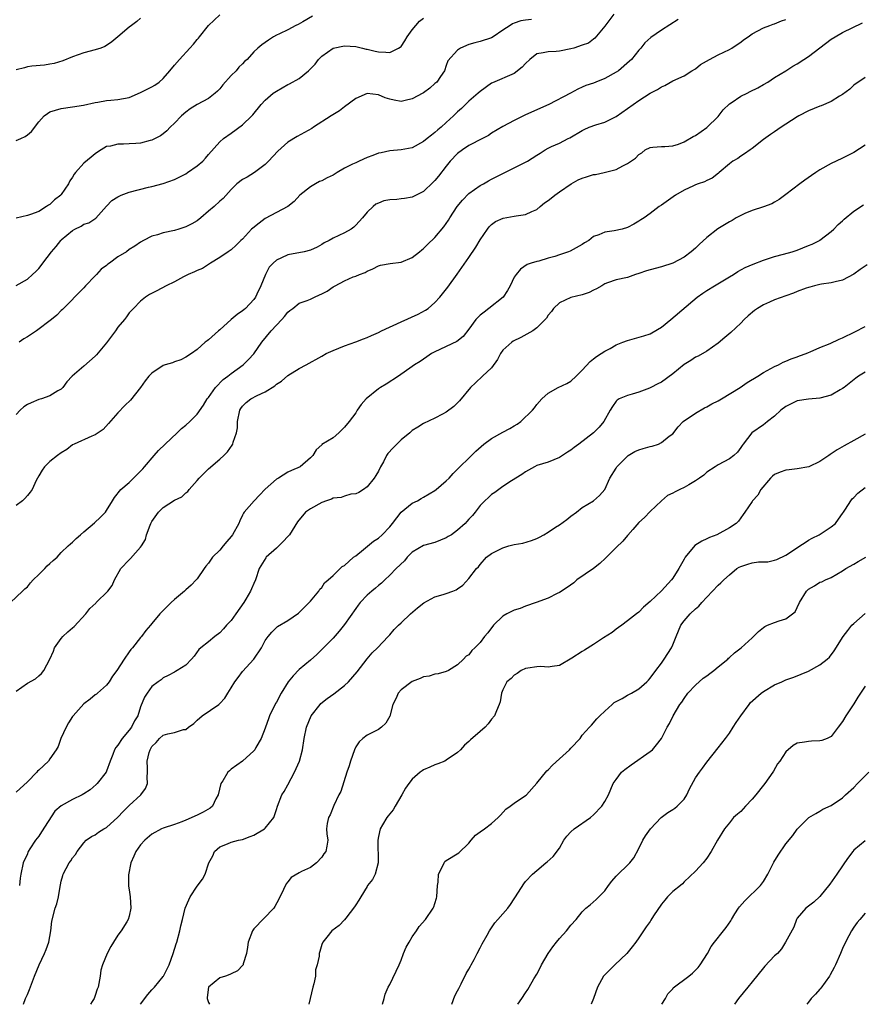
# Model space of a CAD drawing. Units: inches. Extents: x 2529000 to 2532000, y 1548000 to 1551000.
# Drawn here: x 2529852 to 2530000, y 1548000 to 1548174 of the extents above; entities that cross this region are included whole.
import ezdxf

# ---------------------------------------------------------------- set-up
doc = ezdxf.new("R2010")
doc.units = ezdxf.units.IN
doc.header["$MEASUREMENT"] = 0
doc.layers.add('LD25291548_2ft', color=135, linetype='Continuous')

msp = doc.modelspace()

# ---------------------------------------------------------------- linework, layer by layer
at = {"layer": 'LD25291548_2ft'}
for points, elevation in [([(2529850, 1548071), (2529852.17, 1548073), (2529852.57, 1548073.43), (2529853, 1548073.8), (2529853.54, 1548074.46), (2529854.03, 1548075), (2529855, 1548075.96), (2529856.09, 1548077), (2529856.52, 1548077.48), (2529857, 1548077.88), (2529857.57, 1548078.43), (2529858.27, 1548079), (2529859, 1548079.87), (2529860.18, 1548081), (2529860.61, 1548081.39), (2529861, 1548081.68), (2529861.65, 1548082.35), (2529862.41, 1548083), (2529863, 1548083.48), (2529864.89, 1548085.11), (2529865.93, 1548086.07), (2529866.82, 1548087), (2529867, 1548087.27), (2529868.03, 1548089), (2529868.42, 1548089.58), (2529869.52, 1548091), (2529871, 1548092.23), (2529873, 1548094.2), (2529873.37, 1548094.63), (2529873.72, 1548095), (2529875.39, 1548097), (2529876.15, 1548097.85), (2529877.35, 1548099), (2529879.49, 1548101), (2529880.25, 1548101.75), (2529881, 1548102.35), (2529881.69, 1548103), (2529883, 1548104.31), (2529884.09, 1548105.91), (2529884.79, 1548107), (2529885, 1548107.27), (2529886.24, 1548109), (2529887.59, 1548110.41), (2529888.41, 1548111), (2529889, 1548111.49), (2529891.13, 1548113), (2529892.05, 1548113.95), (2529893.02, 1548114.98), (2529894.44, 1548117), (2529896.06, 1548119), (2529897, 1548120.04), (2529897.93, 1548121), (2529898.42, 1548121.58), (2529899, 1548122.31), (2529899.38, 1548122.62), (2529899.9, 1548123), (2529901, 1548123.93), (2529902.4, 1548124.4), (2529903, 1548124.65), (2529903.71, 1548125), (2529904.6, 1548125.4), (2529905, 1548125.55), (2529905.94, 1548126.06), (2529907, 1548126.8), (2529907.14, 1548126.86), (2529907.35, 1548127), (2529909, 1548127.85), (2529910.57, 1548128.57), (2529911, 1548128.68), (2529911.68, 1548129), (2529912.66, 1548129.34), (2529913, 1548129.56), (2529914.03, 1548129.97), (2529915, 1548130.5), (2529915.39, 1548130.61), (2529917.07, 1548130.93), (2529919, 1548131.14), (2529921, 1548131.98), (2529922.29, 1548133), (2529922.66, 1548133.34), (2529923, 1548133.57), (2529923.7, 1548134.3), (2529925, 1548135.51), (2529926.59, 1548137.41), (2529927.4, 1548138.6), (2529927.62, 1548139), (2529928.93, 1548141), (2529929.86, 1548142.14), (2529931, 1548143.28), (2529933, 1548144.7), (2529933.57, 1548145), (2529934.48, 1548145.52), (2529935, 1548145.8), (2529937, 1548146.82), (2529940.66, 1548148.66), (2529941, 1548148.82), (2529941.32, 1548149), (2529943, 1548150.07), (2529943.59, 1548150.41), (2529944.46, 1548151), (2529945, 1548151.32), (2529945.61, 1548151.61), (2529947, 1548152.22), (2529948.51, 1548153), (2529948.85, 1548153.15), (2529951, 1548154.42), (2529951.38, 1548154.62), (2529952.26, 1548155), (2529953.41, 1548155.41), (2529955, 1548155.89), (2529957, 1548156.91), (2529961, 1548159.75), (2529963, 1548161.02), (2529964.33, 1548161.67), (2529965, 1548162.15), (2529965.62, 1548162.38), (2529967, 1548163.19), (2529969, 1548164.12), (2529970.38, 1548165), (2529971, 1548165.35), (2529971.9, 1548166.1), (2529973.47, 1548167), (2529975, 1548167.83), (2529977, 1548168.76), (2529977.43, 1548169), (2529978.38, 1548169.62), (2529979, 1548170.06), (2529979.52, 1548170.48), (2529980.31, 1548171), (2529981, 1548171.53), (2529982.05, 1548172.05), (2529983, 1548172.59), (2529984.17, 1548173), (2529984.76, 1548173.24), (2529985, 1548173.29), (2529986.2, 1548173.8), (2529987, 1548174.06)], 7910), ([(2529956.58, 1548175), (2529955, 1548172.88), (2529953.26, 1548170.74), (2529953, 1548170.58), (2529952.11, 1548169.89), (2529951, 1548169.49), (2529949.51, 1548169), (2529949, 1548168.85), (2529947, 1548168.46), (2529946.4, 1548168.4), (2529945, 1548168.36), (2529944.13, 1548168.13), (2529943, 1548167.95), (2529941.73, 1548167), (2529941, 1548166.27), (2529940.4, 1548165.6), (2529939, 1548164.53), (2529935.14, 1548162.86), (2529935, 1548162.79), (2529933, 1548161.35), (2529932.63, 1548161), (2529931, 1548159.59), (2529929.68, 1548158.32), (2529929, 1548157.72), (2529928.26, 1548157), (2529927, 1548155.83), (2529926.07, 1548155), (2529925.48, 1548154.52), (2529925, 1548154.06), (2529924.37, 1548153.63), (2529923.6, 1548153), (2529923, 1548152.48), (2529921, 1548151.37), (2529919, 1548151.01), (2529917, 1548150.86), (2529915.5, 1548150.5), (2529915, 1548150.41), (2529914, 1548150), (2529913, 1548149.63), (2529911.62, 1548149), (2529911, 1548148.74), (2529910.46, 1548148.46), (2529909, 1548147.75), (2529907.71, 1548147), (2529907, 1548146.56), (2529905.95, 1548146.05), (2529905, 1548145.54), (2529904.61, 1548145.39), (2529903.87, 1548145), (2529903, 1548144.49), (2529901.14, 1548143), (2529900.11, 1548141.89), (2529898.99, 1548141.01), (2529895, 1548138.9), (2529893.93, 1548138.07), (2529892.81, 1548137.19), (2529892.61, 1548137), (2529891, 1548135.25), (2529890.72, 1548135), (2529889.86, 1548134.14), (2529889, 1548133.35), (2529888.8, 1548133.2), (2529888.48, 1548133), (2529887, 1548131.99), (2529885.36, 1548131), (2529885.16, 1548130.84), (2529885, 1548130.77), (2529883.96, 1548130.04), (2529883, 1548129.66), (2529882.55, 1548129.45), (2529881.41, 1548129), (2529880.56, 1548128.56), (2529879, 1548127.71), (2529877.51, 1548127), (2529875.89, 1548126.11), (2529874.56, 1548125.44), (2529873.89, 1548125), (2529873, 1548124.25), (2529871.77, 1548123), (2529871, 1548122.18), (2529870.49, 1548121.51), (2529870.15, 1548121), (2529869, 1548119.65), (2529868.56, 1548119), (2529867, 1548116.9), (2529865.24, 1548114.76), (2529865, 1548114.52), (2529863, 1548112.76), (2529860.91, 1548111), (2529859.98, 1548110.02), (2529859.26, 1548109), (2529859, 1548108.72), (2529858.41, 1548108.41), (2529857, 1548107.51), (2529855.47, 1548107), (2529855, 1548106.88), (2529853.69, 1548106.31), (2529853, 1548105.98), (2529852.4, 1548105.59), (2529851.76, 1548105), (2529851, 1548104.23)], 7906), ([(2529851, 1548152.68), (2529851.82, 1548153), (2529852.64, 1548153.36), (2529853, 1548153.68), (2529853.74, 1548154.26), (2529855, 1548155.96), (2529855.96, 1548157), (2529856.56, 1548157.44), (2529857, 1548157.7), (2529859, 1548158.34), (2529861, 1548158.62), (2529862.92, 1548158.92), (2529865, 1548159.38), (2529865.44, 1548159.44), (2529867, 1548159.73), (2529867.77, 1548159.77), (2529869, 1548159.88), (2529871, 1548160.25), (2529873, 1548161.12), (2529875, 1548162.16), (2529875.54, 1548162.46), (2529876.3, 1548163), (2529877, 1548163.64), (2529878.18, 1548165), (2529879, 1548166), (2529879.86, 1548167), (2529881.69, 1548169), (2529882.33, 1548169.67), (2529883, 1548170.51), (2529883.24, 1548170.76), (2529883.41, 1548171), (2529884.99, 1548173), (2529887, 1548174.89)], 7898), ([(2529873, 1548174.3), (2529872.32, 1548173.68), (2529871.41, 1548173), (2529871, 1548172.67), (2529869, 1548170.97), (2529867.9, 1548170.1), (2529867, 1548169.47), (2529866.71, 1548169.29), (2529865.99, 1548169), (2529865, 1548168.69), (2529863, 1548168.13), (2529861, 1548167.43), (2529859.25, 1548166.75), (2529857.72, 1548166.28), (2529857, 1548166.14), (2529856.02, 1548165.98), (2529853.77, 1548165.77), (2529853, 1548165.67), (2529852.5, 1548165.5), (2529851, 1548165.15)], 7896), ([(2529851, 1548127.06), (2529853, 1548128.15), (2529853.92, 1548129), (2529854.49, 1548129.51), (2529855, 1548130.05), (2529855.44, 1548130.56), (2529855.73, 1548131), (2529857.25, 1548133), (2529858.08, 1548133.92), (2529858.92, 1548135), (2529859, 1548135.08), (2529861, 1548136.77), (2529861.4, 1548137), (2529862.49, 1548137.51), (2529863, 1548137.86), (2529863.88, 1548138.12), (2529865.07, 1548138.93), (2529866.97, 1548141.03), (2529867.94, 1548142.06), (2529869, 1548142.71), (2529869.59, 1548143), (2529871, 1548143.52), (2529874.42, 1548144.42), (2529875, 1548144.55), (2529877, 1548145.09), (2529879, 1548145.75), (2529881, 1548146.8), (2529881.31, 1548147), (2529883, 1548148.18), (2529883.99, 1548149), (2529884.46, 1548149.54), (2529885, 1548150.2), (2529887, 1548152.44), (2529887.62, 1548153), (2529889, 1548153.94), (2529891, 1548155.41), (2529892.65, 1548157), (2529892.82, 1548157.18), (2529894.3, 1548159), (2529895, 1548159.78), (2529896.44, 1548161), (2529897, 1548161.41), (2529899, 1548162.54), (2529899.31, 1548162.69), (2529901, 1548163.64), (2529902.66, 1548165), (2529903, 1548165.32), (2529903.83, 1548166.17), (2529904.41, 1548167), (2529905, 1548167.58), (2529906.99, 1548169), (2529909, 1548169.39), (2529911, 1548169.25), (2529912.17, 1548169), (2529912.83, 1548168.83), (2529913, 1548168.81), (2529914.45, 1548168.45), (2529915, 1548168.34), (2529916.3, 1548168.3), (2529917, 1548168.19), (2529918.55, 1548169), (2529918.84, 1548169.16), (2529919, 1548169.3), (2529919.7, 1548170.3), (2529920.08, 1548171), (2529921, 1548172.21), (2529922.27, 1548173.73), (2529923, 1548174.27)], 7902), ([(2529967.93, 1548174.07), (2529965, 1548172.18), (2529963.12, 1548170.88), (2529962.09, 1548169.91), (2529961.34, 1548169), (2529961, 1548168.62), (2529959.69, 1548167), (2529959.34, 1548166.66), (2529957.4, 1548165), (2529957, 1548164.72), (2529955, 1548163.61), (2529953.4, 1548163), (2529953, 1548162.82), (2529951.62, 1548162.38), (2529951, 1548162.06), (2529950.24, 1548161.76), (2529948.93, 1548161), (2529945.12, 1548159), (2529943.62, 1548158.38), (2529940.87, 1548157.13), (2529939, 1548156.21), (2529937, 1548155.11), (2529935, 1548153.93), (2529934.43, 1548153.57), (2529933.38, 1548153), (2529931, 1548151.75), (2529929.85, 1548151), (2529929, 1548150.36), (2529927.71, 1548149), (2529927, 1548148.15), (2529925.63, 1548146.37), (2529925, 1548145.62), (2529924.7, 1548145.3), (2529923, 1548143.67), (2529921, 1548142.63), (2529919.59, 1548142.41), (2529919, 1548142.33), (2529918.25, 1548142.25), (2529917, 1548142.19), (2529915.99, 1548142.01), (2529915, 1548141.6), (2529914.58, 1548141.42), (2529914.07, 1548141), (2529913, 1548140), (2529912.19, 1548139), (2529911, 1548137.67), (2529910.66, 1548137.34), (2529910.21, 1548137), (2529909, 1548136.33), (2529907, 1548135.39), (2529906.31, 1548135), (2529905.44, 1548134.56), (2529905, 1548134.29), (2529904.18, 1548133.82), (2529903, 1548133.31), (2529901.87, 1548133), (2529899, 1548132.44), (2529897.91, 1548131.91), (2529897, 1548131.54), (2529896.42, 1548131), (2529895.74, 1548130.26), (2529895.06, 1548129), (2529894.22, 1548127), (2529893.51, 1548125.51), (2529893.29, 1548125), (2529893, 1548124.58), (2529891.54, 1548123), (2529891.26, 1548122.74), (2529891, 1548122.53), (2529890.08, 1548121.92), (2529889.02, 1548121), (2529887, 1548119.22), (2529886.74, 1548119), (2529885, 1548117.44), (2529884.74, 1548117.26), (2529884.43, 1548117), (2529883, 1548115.75), (2529881.97, 1548115), (2529881, 1548114.35), (2529880.1, 1548113.9), (2529879, 1548113.55), (2529878.61, 1548113.39), (2529877.36, 1548113), (2529877, 1548112.87), (2529875, 1548111.56), (2529874.45, 1548111), (2529873.82, 1548110.18), (2529872.97, 1548109.03), (2529871.2, 1548106.8), (2529870.2, 1548105.8), (2529869, 1548104.55), (2529867.36, 1548102.64), (2529866.39, 1548101.61), (2529865, 1548100.64), (2529864.4, 1548100.4), (2529861.28, 1548099), (2529861, 1548098.85), (2529859.95, 1548098.05), (2529859, 1548097.46), (2529858.31, 1548097), (2529857, 1548095.91), (2529856.03, 1548095), (2529855.62, 1548094.38), (2529855, 1548093.4), (2529854.58, 1548092.58), (2529853.86, 1548091), (2529853.51, 1548090.49), (2529853, 1548089.93), (2529852.58, 1548089.42), (2529852.12, 1548089), (2529851, 1548088.15)], 7908), ([(2529903.35, 1548174.65), (2529901.64, 1548173.64), (2529900.82, 1548173.18), (2529900.44, 1548173), (2529899, 1548172.22), (2529897.53, 1548171.53), (2529897, 1548171.27), (2529896.5, 1548171), (2529895.59, 1548170.41), (2529895, 1548170.01), (2529894.42, 1548169.58), (2529893.74, 1548169), (2529893, 1548168.31), (2529891.8, 1548167), (2529891.37, 1548166.63), (2529891, 1548166.22), (2529890.38, 1548165.62), (2529889.86, 1548165), (2529889, 1548164.15), (2529887.52, 1548162.48), (2529887, 1548161.8), (2529886.61, 1548161.39), (2529886.2, 1548161), (2529885, 1548160.09), (2529883, 1548159), (2529881.77, 1548158.23), (2529881, 1548157.66), (2529880.21, 1548157), (2529879, 1548155.7), (2529878.25, 1548155), (2529877.63, 1548154.37), (2529877, 1548153.86), (2529876.5, 1548153.5), (2529875.57, 1548153), (2529875, 1548152.74), (2529874.67, 1548152.67), (2529873, 1548152.2), (2529872.16, 1548152.16), (2529871, 1548152.06), (2529870, 1548152), (2529869, 1548152.02), (2529867.69, 1548151.69), (2529867, 1548151.58), (2529866.03, 1548151), (2529865.42, 1548150.58), (2529865, 1548150.32), (2529864.26, 1548149.74), (2529863, 1548148.64), (2529861.51, 1548147), (2529861.28, 1548146.72), (2529861, 1548146.19), (2529860.49, 1548145.51), (2529860.25, 1548145), (2529859, 1548143.1), (2529858.91, 1548143), (2529857.81, 1548142.19), (2529857, 1548141.38), (2529856.74, 1548141.26), (2529856.4, 1548141), (2529855, 1548140.12), (2529853.58, 1548139.58), (2529853, 1548139.4), (2529851.04, 1548138.96)], 7900), ([(2529942.03, 1548174.03), (2529941, 1548173.94), (2529940.17, 1548173.83), (2529939, 1548173.37), (2529938.72, 1548173.28), (2529938.28, 1548173), (2529937, 1548172.15), (2529935.3, 1548171), (2529935, 1548170.83), (2529933, 1548170.16), (2529932.05, 1548169.95), (2529931, 1548169.61), (2529929.51, 1548169), (2529929, 1548168.63), (2529927.27, 1548166.73), (2529927, 1548165.91), (2529926.66, 1548165), (2529926, 1548164), (2529925.3, 1548163), (2529925, 1548162.72), (2529924.07, 1548161.93), (2529923, 1548161.07), (2529922.88, 1548161), (2529921, 1548160.02), (2529919.72, 1548159.72), (2529919, 1548159.58), (2529917.77, 1548159.77), (2529917, 1548159.96), (2529916.22, 1548160.22), (2529915, 1548160.74), (2529913, 1548160.96), (2529911, 1548160.1), (2529909, 1548158.59), (2529908.11, 1548157.89), (2529906.66, 1548157), (2529903.54, 1548155), (2529903.22, 1548154.78), (2529901.95, 1548154.05), (2529900.64, 1548153.36), (2529899, 1548152.36), (2529897.23, 1548150.77), (2529895.59, 1548149), (2529895, 1548148.41), (2529893.1, 1548147), (2529891.81, 1548146.19), (2529891, 1548145.75), (2529890.01, 1548145), (2529889, 1548143.99), (2529887.56, 1548142.44), (2529887, 1548141.96), (2529885.99, 1548141), (2529885, 1548140.17), (2529883.65, 1548139), (2529883, 1548138.49), (2529882.05, 1548137.95), (2529881, 1548137.38), (2529879.78, 1548137), (2529879, 1548136.78), (2529877, 1548136.35), (2529876.01, 1548136.01), (2529875, 1548135.73), (2529873.52, 1548135), (2529873, 1548134.71), (2529871.99, 1548134.01), (2529871, 1548133.39), (2529870.49, 1548133), (2529869, 1548132.08), (2529867.5, 1548131), (2529867.21, 1548130.79), (2529867, 1548130.59), (2529866.06, 1548129.94), (2529865.21, 1548129), (2529865, 1548128.75), (2529863.29, 1548127), (2529863, 1548126.65), (2529859.21, 1548122.79), (2529859, 1548122.61), (2529858.22, 1548121.78), (2529857.25, 1548121), (2529854.59, 1548119), (2529853, 1548117.97), (2529852.39, 1548117.61), (2529851.58, 1548117)], 7904), ([(2529851, 1548055.32), (2529853, 1548056.75), (2529854.45, 1548057.55), (2529855, 1548058.07), (2529855.52, 1548058.48), (2529855.91, 1548059), (2529856.98, 1548061.02), (2529857.59, 1548062.41), (2529857.82, 1548063), (2529859, 1548064.65), (2529859.29, 1548065), (2529860.17, 1548065.83), (2529861, 1548066.54), (2529861.24, 1548066.76), (2529863.31, 1548069), (2529864.04, 1548069.96), (2529865.08, 1548070.92), (2529865.18, 1548071), (2529867.22, 1548073), (2529867.99, 1548074.01), (2529868.39, 1548075), (2529869.52, 1548077), (2529871, 1548078.58), (2529871.23, 1548078.77), (2529873, 1548080.77), (2529873.16, 1548081), (2529873.84, 1548082.16), (2529874.06, 1548083), (2529874.7, 1548084.7), (2529874.83, 1548085), (2529875, 1548085.31), (2529876.19, 1548087), (2529877, 1548087.81), (2529879, 1548089.07), (2529880.31, 1548089.69), (2529881, 1548090.41), (2529881.36, 1548090.64), (2529881.6, 1548091), (2529883, 1548092.56), (2529883.36, 1548093), (2529884.2, 1548093.8), (2529885, 1548094.66), (2529887, 1548096.36), (2529887.68, 1548097), (2529888.34, 1548097.66), (2529889.17, 1548098.83), (2529889.27, 1548099), (2529889.34, 1548099.34), (2529889.94, 1548101), (2529890.09, 1548101.91), (2529890.1, 1548103), (2529890.51, 1548105), (2529890.7, 1548105.3), (2529891, 1548105.69), (2529891.64, 1548106.36), (2529892.5, 1548107), (2529893.59, 1548107.59), (2529895, 1548108.25), (2529896.71, 1548109.29), (2529897, 1548109.57), (2529897.87, 1548110.13), (2529899, 1548111.15), (2529901, 1548112.38), (2529902.25, 1548113), (2529905, 1548114.56), (2529905.81, 1548115), (2529907, 1548115.57), (2529909, 1548116.36), (2529911, 1548117.1), (2529912.38, 1548117.63), (2529913, 1548117.84), (2529913.79, 1548118.21), (2529915, 1548118.72), (2529915.55, 1548119), (2529919, 1548120.61), (2529922.04, 1548121.96), (2529923.33, 1548122.67), (2529923.79, 1548123), (2529925, 1548124.04), (2529925.86, 1548125), (2529927.27, 1548126.73), (2529928.94, 1548129.06), (2529931, 1548131.96), (2529932.21, 1548133.79), (2529933, 1548135.11), (2529934.26, 1548137), (2529934.58, 1548137.42), (2529935, 1548137.82), (2529935.67, 1548138.33), (2529937.05, 1548138.95), (2529939, 1548139.29), (2529939.37, 1548139.37), (2529941, 1548139.59), (2529942.12, 1548140.12), (2529943, 1548140.48), (2529943.6, 1548141), (2529944.37, 1548141.63), (2529945, 1548142.03), (2529945.51, 1548142.49), (2529946.15, 1548143), (2529947, 1548143.61), (2529949.06, 1548145), (2529950.31, 1548145.69), (2529951, 1548146), (2529951.77, 1548146.23), (2529953, 1548146.65), (2529953.33, 1548146.67), (2529954.87, 1548147), (2529957, 1548147.54), (2529958.21, 1548148.21), (2529959, 1548148.57), (2529960.44, 1548149.56), (2529961, 1548150.18), (2529961.51, 1548150.49), (2529962.15, 1548151), (2529963, 1548151.43), (2529963.49, 1548151.49), (2529965, 1548151.62), (2529965.63, 1548151.63), (2529967, 1548151.7), (2529968.04, 1548152.04), (2529969, 1548152.4), (2529970.63, 1548153.37), (2529971, 1548153.56), (2529973, 1548154.96), (2529975, 1548156.92), (2529975.89, 1548158.11), (2529977, 1548159.14), (2529977.34, 1548159.34), (2529979, 1548160.48), (2529980.12, 1548161), (2529980.69, 1548161.31), (2529982.03, 1548161.97), (2529983, 1548162.56), (2529983.78, 1548163), (2529985, 1548163.81), (2529986.95, 1548165), (2529988.23, 1548165.77), (2529989, 1548166.21), (2529990.17, 1548167), (2529991, 1548167.53), (2529993, 1548169.06), (2529995, 1548170.55), (2529995.71, 1548171), (2529997, 1548171.74), (2530000.54, 1548173.46)], 7912), ([(2530001, 1548163.79), (2529999, 1548162.42), (2529998.26, 1548161.74), (2529997, 1548160.78), (2529996.48, 1548160.48), (2529995, 1548159.53), (2529993.21, 1548158.79), (2529993, 1548158.72), (2529991, 1548157.9), (2529989.27, 1548157), (2529989, 1548156.84), (2529987, 1548155.53), (2529986.12, 1548155), (2529985, 1548154.21), (2529984.25, 1548153.75), (2529983, 1548152.81), (2529981, 1548151.27), (2529980.67, 1548151), (2529979.69, 1548150.31), (2529979, 1548149.91), (2529978.49, 1548149.51), (2529977.64, 1548149), (2529977, 1548148.53), (2529975.19, 1548147), (2529975.09, 1548146.91), (2529973.98, 1548146.02), (2529973, 1548145.58), (2529972.62, 1548145.38), (2529971.48, 1548145), (2529971, 1548144.81), (2529970.66, 1548144.66), (2529969, 1548143.88), (2529967.46, 1548143), (2529965, 1548141.25), (2529964.6, 1548141), (2529963, 1548139.76), (2529961.93, 1548139), (2529961.38, 1548138.62), (2529961, 1548138.4), (2529960.15, 1548137.85), (2529959, 1548137.3), (2529958.04, 1548137), (2529956.67, 1548136.67), (2529955, 1548136.46), (2529953.97, 1548135.97), (2529953, 1548135.72), (2529952.2, 1548135), (2529951.42, 1548134.58), (2529951, 1548134.3), (2529948.88, 1548133.12), (2529948.57, 1548133), (2529947, 1548132.48), (2529946.19, 1548132.19), (2529945, 1548131.87), (2529943.35, 1548131.35), (2529943, 1548131.28), (2529942.02, 1548131), (2529941.27, 1548130.73), (2529940.1, 1548129.9), (2529939.33, 1548129), (2529939, 1548128.5), (2529938.3, 1548127), (2529937.82, 1548126.18), (2529937.02, 1548125), (2529934.54, 1548123), (2529933.66, 1548122.34), (2529933, 1548121.79), (2529932.59, 1548121.41), (2529932.23, 1548121), (2529931, 1548119.29), (2529929.98, 1548118.02), (2529928.85, 1548117.15), (2529925, 1548115.34), (2529924.4, 1548115), (2529923.59, 1548114.41), (2529923, 1548114.02), (2529922.41, 1548113.59), (2529921.41, 1548113), (2529921, 1548112.72), (2529918.55, 1548111), (2529916.39, 1548109.61), (2529915.35, 1548109), (2529915, 1548108.77), (2529912.82, 1548107), (2529911.99, 1548106.01), (2529911.27, 1548105), (2529911, 1548104.54), (2529909.83, 1548103), (2529909, 1548101.97), (2529907.99, 1548101), (2529907, 1548100.11), (2529905.04, 1548098.96), (2529905, 1548098.9), (2529904.03, 1548097.97), (2529903.42, 1548097), (2529903, 1548096.56), (2529901.16, 1548095), (2529899.68, 1548094.32), (2529899, 1548094.04), (2529897.38, 1548093), (2529897, 1548092.8), (2529895, 1548091.04), (2529894.01, 1548089.99), (2529893.05, 1548089), (2529891.32, 1548087), (2529891.19, 1548086.81), (2529891, 1548086.46), (2529890.53, 1548085.47), (2529890.33, 1548085), (2529889.26, 1548083), (2529889, 1548082.66), (2529888.22, 1548081.78), (2529887.6, 1548081), (2529887, 1548080.28), (2529885.73, 1548079), (2529885, 1548077.98), (2529884.54, 1548077.46), (2529884.21, 1548077), (2529883, 1548075.21), (2529882.84, 1548075), (2529881.92, 1548074.08), (2529881, 1548073.28), (2529880.73, 1548073), (2529879, 1548071.55), (2529878.42, 1548071), (2529876.4, 1548069), (2529875, 1548067.28), (2529874.74, 1548067), (2529873.92, 1548066.08), (2529873.16, 1548065), (2529873, 1548064.81), (2529871.55, 1548063), (2529871.27, 1548062.73), (2529871, 1548062.27), (2529870.09, 1548061), (2529868.82, 1548059), (2529868.03, 1548057.97), (2529867.43, 1548057), (2529867, 1548056.41), (2529865.42, 1548055), (2529865.19, 1548054.81), (2529865, 1548054.68), (2529864.07, 1548053.93), (2529863, 1548053.12), (2529861.11, 1548051), (2529861, 1548050.85), (2529860.28, 1548049.72), (2529859.85, 1548049), (2529858.92, 1548047), (2529858.42, 1548045.58), (2529858.1, 1548045), (2529857, 1548043.38), (2529856.72, 1548043), (2529855, 1548041.36), (2529854.82, 1548041.18), (2529854.69, 1548041), (2529853, 1548039.33), (2529851, 1548037.47)], 7914), ([(2530001, 1548151.85), (2529999, 1548150.56), (2529997, 1548149.54), (2529995.84, 1548149), (2529995, 1548148.57), (2529993, 1548147.45), (2529992.28, 1548147), (2529991.51, 1548146.5), (2529990.33, 1548145.67), (2529989.44, 1548145), (2529987, 1548143.09), (2529985.79, 1548142.21), (2529985, 1548141.77), (2529984.52, 1548141.48), (2529983, 1548140.92), (2529981, 1548140.28), (2529979.76, 1548139.76), (2529979, 1548139.42), (2529978.22, 1548139), (2529977.48, 1548138.52), (2529977, 1548138.27), (2529974.97, 1548137.03), (2529973, 1548135.5), (2529971.69, 1548134.31), (2529971, 1548133.64), (2529970.27, 1548133), (2529969, 1548132.05), (2529967, 1548131), (2529965, 1548130.36), (2529963, 1548129.82), (2529962.37, 1548129.63), (2529961, 1548129.16), (2529960.4, 1548129), (2529959, 1548128.45), (2529957, 1548128.02), (2529955.49, 1548127.49), (2529955, 1548127.31), (2529954.45, 1548127), (2529953.55, 1548126.45), (2529953, 1548126.21), (2529952.21, 1548125.79), (2529951, 1548125.4), (2529949, 1548124.92), (2529947, 1548123.98), (2529945.94, 1548123), (2529945.56, 1548122.44), (2529945, 1548121.78), (2529944.71, 1548121.29), (2529944.45, 1548121), (2529943, 1548119.53), (2529942.28, 1548119), (2529940.15, 1548117.85), (2529938.81, 1548117.19), (2529938.56, 1548117), (2529937, 1548115.58), (2529936.55, 1548115), (2529936.05, 1548113.95), (2529935, 1548112.5), (2529933.42, 1548111), (2529932.16, 1548109.84), (2529931.27, 1548109), (2529929.33, 1548106.67), (2529928.33, 1548105.67), (2529927, 1548104.66), (2529926.31, 1548104.31), (2529925, 1548103.6), (2529923, 1548102.65), (2529921.98, 1548102.02), (2529921, 1548101.39), (2529920.78, 1548101.22), (2529920.56, 1548101), (2529919, 1548099.74), (2529917.63, 1548098.37), (2529916.68, 1548097.32), (2529916.46, 1548097), (2529915.89, 1548095.89), (2529915.39, 1548095), (2529915, 1548094.2), (2529914.56, 1548093.44), (2529914.28, 1548093), (2529913, 1548091.44), (2529912.36, 1548091), (2529911.53, 1548090.47), (2529911, 1548090.2), (2529910.13, 1548090.13), (2529909, 1548089.81), (2529908.42, 1548089.58), (2529907, 1548089.44), (2529906.7, 1548089.3), (2529905.82, 1548089), (2529905, 1548088.68), (2529903, 1548087.54), (2529902.15, 1548087), (2529900.73, 1548085.27), (2529899.29, 1548083), (2529899.16, 1548082.84), (2529899, 1548082.68), (2529898.21, 1548081.79), (2529897, 1548080.64), (2529895.18, 1548079), (2529895.1, 1548078.9), (2529893.96, 1548077), (2529893.3, 1548075), (2529893, 1548074.38), (2529892.57, 1548073.43), (2529892.41, 1548073), (2529891.61, 1548071.61), (2529891.23, 1548071), (2529889.83, 1548069), (2529889, 1548067.86), (2529888.18, 1548067), (2529887.62, 1548066.38), (2529887, 1548065.64), (2529886.12, 1548065), (2529885, 1548064.04), (2529883.67, 1548063), (2529883.31, 1548062.69), (2529882.46, 1548061.54), (2529882, 1548061), (2529881, 1548059.95), (2529879.48, 1548059), (2529879.17, 1548058.83), (2529879, 1548058.72), (2529877.9, 1548058.1), (2529877, 1548057.72), (2529876.65, 1548057.35), (2529876.08, 1548057), (2529875, 1548056.19), (2529874.14, 1548055), (2529873.7, 1548054.3), (2529873, 1548052.55), (2529872.51, 1548051), (2529871.93, 1548050.07), (2529871.4, 1548049), (2529871, 1548048.43), (2529869.73, 1548047), (2529869, 1548045.8), (2529868.61, 1548045.39), (2529868.41, 1548045), (2529868.12, 1548044.12), (2529867.65, 1548043), (2529867, 1548041.21), (2529866.91, 1548041), (2529865.34, 1548039), (2529865.17, 1548038.83), (2529864.08, 1548037.92), (2529863, 1548037.19), (2529862.67, 1548037), (2529861, 1548036.19), (2529859, 1548035.07), (2529857.86, 1548034.14), (2529855.51, 1548030.49), (2529855, 1548029.73), (2529854.44, 1548029), (2529853.46, 1548027.46), (2529853.15, 1548027), (2529853.1, 1548026.9), (2529853, 1548026.61), (2529852.28, 1548025), (2529851.84, 1548023), (2529851.72, 1548022.28), (2529851.61, 1548021)], 7916), ([(2529852.3, 1548000), (2529852.66, 1548001), (2529853, 1548001.73), (2529853.37, 1548002.63), (2529854.28, 1548005), (2529855.11, 1548007), (2529856.05, 1548009), (2529856.32, 1548009.68), (2529856.77, 1548011), (2529857.13, 1548013), (2529857.31, 1548014.69), (2529857.93, 1548017), (2529858.23, 1548017.77), (2529858.51, 1548019), (2529858.8, 1548020.8), (2529858.88, 1548021.12), (2529859, 1548021.79), (2529859.24, 1548022.76), (2529859.31, 1548023), (2529860.4, 1548025), (2529860.67, 1548025.33), (2529861, 1548025.91), (2529861.5, 1548026.5), (2529861.81, 1548027), (2529863, 1548028.56), (2529863.4, 1548029), (2529864.34, 1548029.66), (2529865, 1548029.97), (2529865.58, 1548030.42), (2529866.52, 1548031), (2529867, 1548031.27), (2529869, 1548033.06), (2529869.91, 1548034.09), (2529871, 1548035.15), (2529873.03, 1548037), (2529873.87, 1548038.13), (2529874.23, 1548039), (2529874.15, 1548040.15), (2529874.22, 1548041), (2529874.24, 1548041.76), (2529874.16, 1548043), (2529874.52, 1548044.52), (2529874.67, 1548045), (2529874.8, 1548045.2), (2529875, 1548045.56), (2529875.73, 1548046.27), (2529876.35, 1548047), (2529877, 1548047.54), (2529877.83, 1548047.83), (2529879, 1548048.06), (2529880.58, 1548048.58), (2529881, 1548048.59), (2529881.48, 1548049), (2529882.38, 1548049.62), (2529883, 1548050.21), (2529883.88, 1548051), (2529886.83, 1548053), (2529887, 1548053.16), (2529887.91, 1548054.09), (2529888.41, 1548055), (2529889, 1548055.91), (2529889.63, 1548057), (2529890.25, 1548057.75), (2529891, 1548058.82), (2529892.99, 1548061.01), (2529894.34, 1548063), (2529895, 1548064.27), (2529895.51, 1548065), (2529896.21, 1548065.78), (2529897, 1548066.62), (2529897.21, 1548066.79), (2529899, 1548067.82), (2529900.89, 1548069.11), (2529902.79, 1548071), (2529903, 1548071.27), (2529904.46, 1548073), (2529904.65, 1548073.35), (2529905, 1548073.64), (2529905.5, 1548074.5), (2529906.12, 1548075), (2529907, 1548075.76), (2529908.63, 1548077.37), (2529909, 1548077.55), (2529910.63, 1548079), (2529911, 1548079.27), (2529912.39, 1548080.39), (2529914.16, 1548081.84), (2529915, 1548082.41), (2529915.7, 1548083), (2529917, 1548084.41), (2529917.48, 1548085), (2529919.02, 1548086.98), (2529921, 1548088.55), (2529921.89, 1548089), (2529922.58, 1548089.42), (2529923, 1548089.61), (2529925, 1548090.83), (2529925.24, 1548091), (2529927, 1548092.52), (2529927.51, 1548093), (2529928.21, 1548093.79), (2529929, 1548094.55), (2529929.2, 1548094.8), (2529929.4, 1548095), (2529931, 1548096.54), (2529931.44, 1548097), (2529932.23, 1548097.77), (2529933.63, 1548099), (2529935, 1548099.99), (2529937, 1548101.1), (2529938.25, 1548101.75), (2529939, 1548102.25), (2529939.49, 1548102.51), (2529940.19, 1548103), (2529942.21, 1548105), (2529942.57, 1548105.43), (2529943, 1548105.99), (2529943.87, 1548107), (2529945, 1548108), (2529946.74, 1548109), (2529948.31, 1548109.69), (2529949, 1548110.11), (2529949.94, 1548111), (2529951, 1548112.1), (2529952.39, 1548113.61), (2529953, 1548114.06), (2529953.51, 1548114.49), (2529954.33, 1548115), (2529955, 1548115.45), (2529955.92, 1548115.92), (2529957, 1548116.54), (2529958.2, 1548117), (2529959, 1548117.29), (2529961.88, 1548118.12), (2529963, 1548118.52), (2529963.33, 1548118.67), (2529965, 1548119.66), (2529966.68, 1548121), (2529971.33, 1548125), (2529972.3, 1548125.7), (2529973, 1548126.15), (2529974.36, 1548127), (2529977, 1548128.59), (2529977.73, 1548129), (2529978.5, 1548129.5), (2529979.8, 1548130.2), (2529981.19, 1548130.81), (2529983, 1548131.52), (2529983.75, 1548131.75), (2529985, 1548132.17), (2529986.57, 1548132.57), (2529988.11, 1548133), (2529989, 1548133.27), (2529991, 1548134.08), (2529991.64, 1548134.36), (2529992.9, 1548135), (2529993, 1548135.06), (2529995, 1548136.6), (2529995.43, 1548137), (2529996.19, 1548137.81), (2529997, 1548138.48), (2529997.25, 1548138.75), (2529999, 1548140.18), (2530000.69, 1548141.31)], 7918), ([(2530001.34, 1548130.66), (2530000.12, 1548129.88), (2529998.97, 1548129.03), (2529997, 1548127.97), (2529995.7, 1548127.7), (2529995, 1548127.5), (2529993.28, 1548127.28), (2529993, 1548127.23), (2529992.05, 1548127), (2529991.24, 1548126.76), (2529991, 1548126.71), (2529990.59, 1548126.59), (2529989, 1548125.95), (2529988.34, 1548125.66), (2529987, 1548125.22), (2529985, 1548124.51), (2529984.09, 1548124.09), (2529983, 1548123.62), (2529981.95, 1548123), (2529981.41, 1548122.59), (2529980.34, 1548121.66), (2529979.63, 1548121), (2529979, 1548120.36), (2529977.26, 1548118.74), (2529976.18, 1548117.82), (2529975, 1548116.84), (2529973, 1548115.46), (2529971.46, 1548114.54), (2529971, 1548114.35), (2529970.19, 1548113.81), (2529969, 1548113.1), (2529967, 1548111.44), (2529965, 1548109.95), (2529964.36, 1548109.64), (2529963.15, 1548109), (2529962.87, 1548108.87), (2529961, 1548108.19), (2529959.83, 1548107.83), (2529959, 1548107.62), (2529957.56, 1548107), (2529957.21, 1548106.79), (2529957, 1548106.59), (2529956.36, 1548105.64), (2529955.97, 1548105), (2529954.82, 1548103), (2529954.02, 1548101.98), (2529953, 1548100.99), (2529950.41, 1548099), (2529949.58, 1548098.42), (2529949, 1548097.96), (2529948.41, 1548097.59), (2529947, 1548096.65), (2529945, 1548095.83), (2529943, 1548095.2), (2529942.56, 1548095), (2529941, 1548094.11), (2529940.37, 1548093.63), (2529938.53, 1548092.53), (2529937, 1548091.53), (2529936.26, 1548091), (2529935.57, 1548090.43), (2529935, 1548090.11), (2529934.45, 1548089.55), (2529933.81, 1548089), (2529933, 1548088.15), (2529932.07, 1548087), (2529931.61, 1548086.39), (2529931, 1548085.75), (2529930.65, 1548085.35), (2529930.32, 1548085), (2529929, 1548083.78), (2529927.89, 1548083), (2529927.34, 1548082.66), (2529927, 1548082.42), (2529925.97, 1548082.03), (2529925, 1548081.61), (2529923, 1548081.07), (2529921, 1548079.89), (2529920.11, 1548079), (2529919.6, 1548078.4), (2529918.16, 1548077), (2529917, 1548075.82), (2529916.14, 1548075), (2529915.55, 1548074.45), (2529915, 1548074.03), (2529914.47, 1548073.53), (2529913.86, 1548073), (2529913, 1548072.3), (2529911.8, 1548071), (2529911.44, 1548070.56), (2529911, 1548069.98), (2529909, 1548067.15), (2529908.06, 1548065.94), (2529907, 1548064.7), (2529905, 1548062.7), (2529904.16, 1548061.84), (2529903, 1548060.83), (2529901, 1548059.16), (2529899.94, 1548058.06), (2529899.07, 1548057), (2529897.85, 1548055), (2529897, 1548053.38), (2529896.85, 1548053.15), (2529895.76, 1548051), (2529895.57, 1548050.43), (2529895.05, 1548049), (2529895, 1548048.83), (2529894.32, 1548047), (2529893.37, 1548045.37), (2529893.19, 1548045), (2529893, 1548044.77), (2529891.03, 1548043), (2529889, 1548041.53), (2529888.71, 1548041.29), (2529888.43, 1548041), (2529887.52, 1548039.52), (2529887.17, 1548039), (2529886.7, 1548037), (2529886.29, 1548036.29), (2529885.68, 1548035), (2529885.31, 1548034.69), (2529884.03, 1548033.97), (2529883, 1548033.44), (2529881, 1548032.56), (2529880.27, 1548032.27), (2529879, 1548031.8), (2529877, 1548031.12), (2529876.72, 1548031), (2529875, 1548030.06), (2529873.75, 1548029), (2529873, 1548028.16), (2529872.17, 1548027), (2529871.82, 1548026.18), (2529871.29, 1548025), (2529870.87, 1548022.87), (2529870.89, 1548021), (2529870.87, 1548020.87), (2529871, 1548020.22), (2529871.18, 1548019), (2529871.28, 1548017), (2529871, 1548015.59), (2529870.8, 1548015), (2529870.56, 1548014.56), (2529869.57, 1548013), (2529869, 1548012.19), (2529868.23, 1548011), (2529867.76, 1548010.24), (2529867.08, 1548009), (2529866.29, 1548007), (2529865.99, 1548006.01), (2529865.86, 1548005), (2529865.65, 1548003.65), (2529865.49, 1548003), (2529865.34, 1548002.66), (2529865, 1548001.54), (2529864.78, 1548001), (2529864.47, 1548000.47), (2529864.18, 1548000)], 7920), ([(2529872.96, 1548000), (2529873, 1548000.05), (2529874.28, 1548001.72), (2529875, 1548002.57), (2529875.23, 1548002.77), (2529875.43, 1548003), (2529877, 1548004.9), (2529877.07, 1548005), (2529878.04, 1548007), (2529878.76, 1548009), (2529879.31, 1548010.69), (2529879.43, 1548011), (2529879.96, 1548013), (2529880.13, 1548013.87), (2529880.38, 1548015), (2529880.9, 1548017), (2529881.51, 1548018.49), (2529881.78, 1548019), (2529883, 1548020.87), (2529883.91, 1548022.09), (2529884.4, 1548023), (2529885.07, 1548025), (2529885.74, 1548026.26), (2529886.07, 1548027), (2529887, 1548027.81), (2529888.36, 1548028.36), (2529889, 1548028.63), (2529890.29, 1548029), (2529891, 1548029.15), (2529892.37, 1548029.63), (2529893, 1548029.92), (2529894.87, 1548031), (2529895, 1548031.13), (2529896.53, 1548033), (2529897, 1548034.41), (2529897.16, 1548035), (2529897.96, 1548037), (2529898.37, 1548037.63), (2529899, 1548038.79), (2529900.18, 1548041), (2529901.05, 1548043), (2529901.6, 1548045), (2529901.88, 1548047), (2529902.3, 1548049), (2529903.12, 1548051), (2529904.7, 1548053), (2529904.85, 1548053.15), (2529905.96, 1548054.04), (2529907.14, 1548054.86), (2529909, 1548056.32), (2529909.7, 1548057), (2529911.23, 1548058.77), (2529913, 1548061.03), (2529913.89, 1548062.11), (2529914.83, 1548063), (2529916.72, 1548065), (2529917, 1548065.31), (2529917.77, 1548066.24), (2529918.53, 1548067), (2529919, 1548067.43), (2529920.65, 1548069), (2529921.91, 1548070.09), (2529923.02, 1548070.98), (2529925, 1548071.99), (2529926.44, 1548072.44), (2529927, 1548072.59), (2529928.18, 1548073), (2529928.76, 1548073.24), (2529929, 1548073.43), (2529929.94, 1548074.06), (2529931, 1548075.23), (2529932.31, 1548077), (2529932.67, 1548077.33), (2529933, 1548077.75), (2529934.11, 1548079), (2529935, 1548079.65), (2529937, 1548080.68), (2529938.04, 1548081), (2529939, 1548081.24), (2529940.5, 1548081.5), (2529942.04, 1548081.96), (2529943, 1548082.34), (2529943.45, 1548082.55), (2529944.21, 1548083), (2529945, 1548083.42), (2529946.31, 1548084.31), (2529947, 1548084.76), (2529948.3, 1548085.7), (2529949, 1548086.28), (2529950, 1548087), (2529951, 1548087.8), (2529953.02, 1548089), (2529954.08, 1548089.92), (2529955, 1548090.96), (2529955.89, 1548093), (2529957, 1548094.74), (2529957.14, 1548095), (2529959, 1548096.89), (2529959.15, 1548097), (2529960.3, 1548097.7), (2529961, 1548097.99), (2529961.79, 1548098.21), (2529963, 1548098.61), (2529963.36, 1548098.64), (2529964.47, 1548099), (2529965, 1548099.26), (2529966.38, 1548100.38), (2529967, 1548100.84), (2529967.94, 1548102.06), (2529968.86, 1548103), (2529971, 1548104.48), (2529972.59, 1548105.41), (2529973, 1548105.62), (2529973.89, 1548106.11), (2529975, 1548106.66), (2529975.59, 1548107), (2529978.91, 1548109), (2529980.13, 1548109.87), (2529982.03, 1548111), (2529983, 1548111.66), (2529984.35, 1548112.35), (2529985, 1548112.72), (2529985.65, 1548113), (2529986.52, 1548113.48), (2529987, 1548113.64), (2529987.9, 1548114.1), (2529989, 1548114.43), (2529989.4, 1548114.6), (2529990.57, 1548115), (2529991, 1548115.19), (2529991.29, 1548115.29), (2529993, 1548116.05), (2529994.79, 1548116.79), (2529996.42, 1548117.58), (2529997, 1548117.78), (2529999.17, 1548118.83), (2530001, 1548119.81)], 7922), ([(2530001, 1548111.71), (2529999.78, 1548111), (2529999.32, 1548110.68), (2529997.25, 1548109), (2529997, 1548108.81), (2529996.59, 1548108.59), (2529995, 1548107.66), (2529993, 1548107.1), (2529991, 1548106.95), (2529989, 1548106.65), (2529987, 1548105.66), (2529986.1, 1548105), (2529985, 1548103.96), (2529983.71, 1548103), (2529983.33, 1548102.67), (2529983, 1548102.43), (2529980.98, 1548101.02), (2529979.46, 1548099), (2529979.25, 1548098.75), (2529979, 1548098.38), (2529978.41, 1548097.59), (2529977.81, 1548097), (2529977, 1548096.39), (2529975, 1548095.33), (2529974.52, 1548095), (2529973, 1548094.02), (2529972.47, 1548093.53), (2529971.7, 1548093), (2529971, 1548092.5), (2529969.82, 1548091.82), (2529969, 1548091.32), (2529968.27, 1548091), (2529967.43, 1548090.57), (2529967, 1548090.34), (2529966.08, 1548089.92), (2529965, 1548089), (2529963, 1548087.1), (2529961.99, 1548086.01), (2529961, 1548085.14), (2529959.93, 1548083.93), (2529959.07, 1548082.93), (2529959, 1548082.86), (2529958.16, 1548081.84), (2529957, 1548080.74), (2529955.15, 1548078.85), (2529954.12, 1548077.88), (2529953, 1548077.01), (2529950.06, 1548075), (2529949.5, 1548074.5), (2529948.36, 1548073.64), (2529947, 1548072.78), (2529946.61, 1548072.61), (2529945, 1548071.79), (2529942.89, 1548071), (2529941, 1548070.36), (2529940.02, 1548069.98), (2529939, 1548069.65), (2529937.71, 1548069), (2529937, 1548068.58), (2529935.34, 1548067), (2529934.32, 1548065.67), (2529933.75, 1548065), (2529933, 1548063.95), (2529932.05, 1548063), (2529931.49, 1548062.51), (2529931, 1548061.75), (2529930.5, 1548061.5), (2529930.06, 1548061), (2529929, 1548060.02), (2529927.37, 1548059), (2529927, 1548058.81), (2529925.58, 1548058.42), (2529925, 1548058.35), (2529923.99, 1548058.01), (2529923, 1548057.9), (2529922.41, 1548057.59), (2529921, 1548057.06), (2529919, 1548055.57), (2529918.48, 1548055), (2529918.13, 1548054.13), (2529917.58, 1548053), (2529917.05, 1548050.95), (2529916.31, 1548049.69), (2529915.57, 1548049), (2529915, 1548048.59), (2529913, 1548047.57), (2529912.28, 1548047), (2529911.59, 1548046.41), (2529911, 1548045.48), (2529910.78, 1548045), (2529910.09, 1548043), (2529909.87, 1548042.13), (2529909.46, 1548041), (2529908.37, 1548037.63), (2529908.02, 1548037), (2529907.11, 1548035.11), (2529906.49, 1548033.51), (2529906.17, 1548033), (2529905.97, 1548031.97), (2529905.83, 1548031), (2529905.9, 1548030.1), (2529906.05, 1548029), (2529905.92, 1548027.92), (2529905.71, 1548027), (2529905.39, 1548026.61), (2529905, 1548026), (2529904.09, 1548025), (2529903, 1548024.2), (2529901.45, 1548023.45), (2529901, 1548023.26), (2529899.58, 1548022.42), (2529899, 1548021.65), (2529898.73, 1548021.27), (2529898.27, 1548020.27), (2529897.44, 1548018.56), (2529896.74, 1548017.26), (2529896.56, 1548017), (2529893, 1548013.32), (2529892.75, 1548013), (2529891.98, 1548011), (2529891.9, 1548010.1), (2529891.71, 1548009), (2529891.13, 1548007.13), (2529891.11, 1548007), (2529891.07, 1548006.93), (2529890.11, 1548005.89), (2529889, 1548005.39), (2529888.75, 1548005.25), (2529887.99, 1548005), (2529887, 1548004.66), (2529885, 1548003.05), (2529884.97, 1548003), (2529884.79, 1548001.21), (2529884.79, 1548001), (2529885, 1548000.32), (2529885.15, 1548000)], 7924), ([(2530001, 1548100.79), (2529999, 1548099.63), (2529997.3, 1548098.7), (2529996.02, 1548097.98), (2529995, 1548097.29), (2529994.81, 1548097.19), (2529994.57, 1548097), (2529993, 1548095.95), (2529991.01, 1548094.99), (2529989, 1548094.63), (2529987.54, 1548094.46), (2529987, 1548094.42), (2529985.96, 1548094.04), (2529985, 1548093.63), (2529984.64, 1548093.36), (2529984.27, 1548093), (2529982.55, 1548091), (2529982, 1548090), (2529981.07, 1548089), (2529981, 1548088.88), (2529979.72, 1548087), (2529979.46, 1548086.54), (2529978.62, 1548085.38), (2529978.23, 1548085), (2529977, 1548084.18), (2529974.81, 1548083), (2529973.5, 1548082.5), (2529973, 1548082.29), (2529972.14, 1548081.86), (2529970.91, 1548081.09), (2529969.2, 1548079), (2529969, 1548078.67), (2529968.07, 1548077), (2529967, 1548075.3), (2529966.77, 1548075), (2529965, 1548073.05), (2529963, 1548071.2), (2529961.81, 1548070.19), (2529961, 1548069.3), (2529960.59, 1548069), (2529959, 1548067.75), (2529957.98, 1548067), (2529957.43, 1548066.57), (2529957, 1548066.3), (2529956.31, 1548065.69), (2529954.74, 1548064.74), (2529953, 1548063.6), (2529951.4, 1548062.6), (2529951, 1548062.38), (2529949.18, 1548061.18), (2529947, 1548059.88), (2529945.71, 1548059.71), (2529945, 1548059.57), (2529943.69, 1548059.69), (2529943, 1548059.64), (2529941.42, 1548059.43), (2529941, 1548059.32), (2529940.25, 1548059), (2529939.54, 1548058.46), (2529939, 1548058.17), (2529938.44, 1548057.56), (2529937.71, 1548057), (2529937, 1548055.59), (2529936.76, 1548055), (2529936.53, 1548053.47), (2529936.36, 1548053), (2529935.87, 1548051.87), (2529935.54, 1548051), (2529935, 1548050.4), (2529934.41, 1548049.59), (2529933.87, 1548049), (2529933, 1548048.23), (2529931.26, 1548046.74), (2529931, 1548046.47), (2529930.22, 1548045.78), (2529929.5, 1548045), (2529929, 1548044.52), (2529927, 1548043.12), (2529926.75, 1548043), (2529925.51, 1548042.49), (2529925, 1548042.33), (2529924.07, 1548041.93), (2529923, 1548041.42), (2529922.74, 1548041.26), (2529922.41, 1548041), (2529921, 1548039.79), (2529920.38, 1548039), (2529919.81, 1548038.19), (2529919.14, 1548037), (2529917.95, 1548035), (2529917.61, 1548034.39), (2529917, 1548033.67), (2529916.72, 1548033.28), (2529916.5, 1548033), (2529915.74, 1548031.74), (2529915.32, 1548031), (2529915, 1548029.67), (2529914.89, 1548029), (2529914.97, 1548025.03), (2529914.45, 1548023), (2529913.96, 1548022.04), (2529913.11, 1548021), (2529913, 1548020.84), (2529911.89, 1548019), (2529911.57, 1548018.43), (2529911, 1548017.59), (2529910.8, 1548017.2), (2529909.23, 1548015.23), (2529909, 1548014.92), (2529908.08, 1548013.92), (2529906.77, 1548013), (2529905.87, 1548011.87), (2529905.22, 1548011), (2529905, 1548010.55), (2529904.68, 1548009.32), (2529904.55, 1548009), (2529904.52, 1548008.52), (2529904.19, 1548007), (2529903.91, 1548006.09), (2529903.87, 1548005), (2529903.61, 1548003.61), (2529903.44, 1548003), (2529902.97, 1548001.03), (2529902.69, 1548000)], 7926), ([(2529915.75, 1548000), (2529916.02, 1548001), (2529916.21, 1548001.79), (2529916.71, 1548003), (2529917, 1548003.52), (2529918.67, 1548007), (2529919, 1548007.82), (2529919.44, 1548009), (2529919.93, 1548010.07), (2529920.42, 1548011), (2529921, 1548011.93), (2529921.75, 1548013), (2529922.23, 1548013.76), (2529923.34, 1548015), (2529924.71, 1548017), (2529924.8, 1548017.2), (2529925, 1548017.8), (2529925.26, 1548018.74), (2529925.32, 1548019), (2529925.46, 1548021), (2529925.56, 1548021.56), (2529925.64, 1548023), (2529926.34, 1548024.34), (2529926.6, 1548025), (2529926.77, 1548025.23), (2529927, 1548025.42), (2529929.23, 1548026.77), (2529931, 1548028.49), (2529931.39, 1548029), (2529932.13, 1548029.87), (2529933, 1548030.47), (2529933.72, 1548031), (2529935, 1548031.97), (2529936.19, 1548033), (2529936.56, 1548033.44), (2529937.54, 1548034.46), (2529938.28, 1548035), (2529939, 1548035.56), (2529941, 1548036.88), (2529941.14, 1548037), (2529943, 1548039.06), (2529944.76, 1548041.24), (2529945, 1548041.42), (2529945.73, 1548042.27), (2529947, 1548043.38), (2529948.78, 1548045), (2529949, 1548045.25), (2529950.62, 1548047), (2529951, 1548047.54), (2529952.27, 1548049), (2529952.64, 1548049.36), (2529953.57, 1548050.43), (2529954.12, 1548051), (2529955, 1548051.78), (2529956.27, 1548053), (2529956.67, 1548053.33), (2529958.06, 1548054.06), (2529959, 1548054.62), (2529959.73, 1548055), (2529961, 1548055.74), (2529962.44, 1548057), (2529962.72, 1548057.28), (2529963, 1548057.61), (2529964.01, 1548059), (2529965, 1548060.29), (2529965.5, 1548061), (2529966.77, 1548063), (2529967, 1548063.52), (2529967.6, 1548065), (2529968.45, 1548067), (2529969, 1548067.77), (2529970.09, 1548069), (2529971, 1548069.88), (2529971.62, 1548070.38), (2529972.13, 1548071), (2529973, 1548071.98), (2529975, 1548074.06), (2529975.52, 1548074.48), (2529976.03, 1548075), (2529977, 1548075.88), (2529978.34, 1548077), (2529978.74, 1548077.26), (2529979, 1548077.4), (2529980.24, 1548077.76), (2529981, 1548078), (2529982.17, 1548078.17), (2529983.81, 1548078.19), (2529985, 1548078.48), (2529985.38, 1548078.62), (2529987, 1548079.35), (2529988, 1548080), (2529989.47, 1548081), (2529990.36, 1548081.64), (2529991, 1548082), (2529991.6, 1548082.4), (2529992.84, 1548083), (2529995, 1548084.36), (2529995.72, 1548085), (2529996.27, 1548085.73), (2529997, 1548086.72), (2529997.15, 1548087), (2529997.49, 1548087.49), (2529998.45, 1548089), (2529998.69, 1548089.31), (2529999, 1548089.59), (2529999.68, 1548090.32), (2530001, 1548091.33)], 7928), ([(2529927.99, 1548000), (2529928.51, 1548001.49), (2529929, 1548002.36), (2529929.19, 1548002.82), (2529929.62, 1548003.62), (2529930.53, 1548005.47), (2529931, 1548006.19), (2529931.26, 1548006.74), (2529931.42, 1548007), (2529931.93, 1548007.93), (2529932.47, 1548009), (2529933, 1548009.96), (2529933.34, 1548010.66), (2529934.2, 1548012.2), (2529934.62, 1548013), (2529935, 1548013.51), (2529935.6, 1548014.4), (2529936.12, 1548015), (2529937, 1548015.97), (2529937.88, 1548017), (2529938.34, 1548017.66), (2529939, 1548018.67), (2529939.24, 1548019), (2529940.69, 1548021.31), (2529941, 1548021.72), (2529942.22, 1548023), (2529943, 1548023.65), (2529944.56, 1548025), (2529944.82, 1548025.18), (2529945.9, 1548026.1), (2529947, 1548027.62), (2529947.79, 1548029), (2529948.29, 1548029.71), (2529949, 1548030.5), (2529949.56, 1548031), (2529952.48, 1548033), (2529953, 1548033.47), (2529954.47, 1548035), (2529955, 1548035.83), (2529955.63, 1548037), (2529956.49, 1548039), (2529957, 1548039.76), (2529957.95, 1548041), (2529958.52, 1548041.48), (2529959.66, 1548042.34), (2529963, 1548044.68), (2529963.4, 1548045), (2529964.14, 1548045.86), (2529965.04, 1548047), (2529966.01, 1548049), (2529966.4, 1548049.6), (2529967.1, 1548051), (2529968.27, 1548053), (2529968.58, 1548053.42), (2529969, 1548054.07), (2529969.69, 1548055), (2529971, 1548056.42), (2529972.39, 1548057.61), (2529973, 1548058.08), (2529973.54, 1548058.46), (2529974.26, 1548059), (2529975, 1548059.64), (2529976.7, 1548061), (2529976.84, 1548061.16), (2529977, 1548061.28), (2529977.89, 1548062.11), (2529979.09, 1548063), (2529981, 1548064.77), (2529981.27, 1548065), (2529982.12, 1548065.88), (2529983, 1548066.59), (2529983.24, 1548066.76), (2529983.74, 1548067), (2529985, 1548067.5), (2529985.78, 1548067.78), (2529987, 1548068.11), (2529988.64, 1548069.36), (2529989, 1548070.15), (2529989.37, 1548071), (2529990.61, 1548073), (2529991, 1548073.39), (2529992.04, 1548073.96), (2529993, 1548074.59), (2529993.32, 1548074.68), (2529993.97, 1548075), (2529995, 1548075.44), (2529997, 1548076.59), (2529997.57, 1548077), (2529999, 1548077.81), (2529999.73, 1548078.27), (2530001.12, 1548079)], 7930), ([(2529939.65, 1548000), (2529940.35, 1548001), (2529941, 1548002.05), (2529941.38, 1548002.62), (2529941.65, 1548003), (2529942.48, 1548004.48), (2529943, 1548005.34), (2529943.58, 1548006.42), (2529943.81, 1548007), (2529945.01, 1548009), (2529945.83, 1548010.17), (2529946.49, 1548011), (2529947, 1548011.61), (2529948.24, 1548013), (2529949, 1548013.98), (2529949.94, 1548015), (2529951, 1548016.34), (2529951.66, 1548017), (2529952.42, 1548017.58), (2529953.49, 1548018.51), (2529955, 1548020.06), (2529955.67, 1548021), (2529956.26, 1548021.74), (2529957, 1548022.63), (2529957.33, 1548023), (2529959, 1548024.58), (2529959.41, 1548025), (2529960.11, 1548025.89), (2529961, 1548027.51), (2529961.71, 1548029), (2529962.21, 1548029.79), (2529963.05, 1548031), (2529964.98, 1548033.02), (2529966.11, 1548033.89), (2529967, 1548034.44), (2529967.34, 1548034.66), (2529967.8, 1548035), (2529969, 1548036.28), (2529969.5, 1548037), (2529969.94, 1548038.06), (2529971, 1548040.01), (2529971.7, 1548041), (2529972.26, 1548041.74), (2529973, 1548042.82), (2529975, 1548045.3), (2529976.3, 1548047), (2529977, 1548047.89), (2529977.66, 1548049), (2529978.19, 1548049.81), (2529979.02, 1548051), (2529980.47, 1548053), (2529980.7, 1548053.3), (2529982.6, 1548055), (2529983, 1548055.3), (2529985, 1548056.48), (2529986.26, 1548057), (2529987, 1548057.34), (2529988.23, 1548057.77), (2529989, 1548058.08), (2529989.67, 1548058.33), (2529991, 1548058.9), (2529993, 1548059.99), (2529994.29, 1548061), (2529994.67, 1548061.33), (2529995.54, 1548062.46), (2529997.12, 1548065), (2529997.91, 1548066.09), (2529998.66, 1548067), (2529999, 1548067.33), (2530001, 1548069.06)], 7932), ([(2530001, 1548056.21), (2529999.72, 1548054.28), (2529999, 1548053.12), (2529997.57, 1548051), (2529997, 1548049.96), (2529996.24, 1548049), (2529995, 1548047.35), (2529994.27, 1548047), (2529993.35, 1548046.65), (2529993, 1548046.54), (2529991.5, 1548046.5), (2529991, 1548046.46), (2529990.3, 1548046.3), (2529989, 1548046.17), (2529988.25, 1548045.75), (2529987, 1548044.62), (2529985.93, 1548043), (2529985.53, 1548042.47), (2529984.79, 1548041.21), (2529984.69, 1548041), (2529983.24, 1548039), (2529983, 1548038.73), (2529981.65, 1548037), (2529981, 1548036.24), (2529979.83, 1548035), (2529979.46, 1548034.54), (2529979, 1548034.08), (2529978.41, 1548033.59), (2529977.75, 1548033), (2529977, 1548032.05), (2529976.12, 1548031), (2529974.9, 1548029), (2529973.8, 1548027), (2529973, 1548025.83), (2529972.35, 1548025), (2529971, 1548023.54), (2529969, 1548021.62), (2529968.7, 1548021.3), (2529968.36, 1548021), (2529967, 1548019.92), (2529966.1, 1548019), (2529965.61, 1548018.39), (2529965, 1548017.72), (2529963.61, 1548015.61), (2529963.15, 1548014.85), (2529963, 1548014.66), (2529962.33, 1548013.67), (2529961.82, 1548013), (2529961, 1548011.75), (2529960.49, 1548011), (2529959.86, 1548010.14), (2529958.86, 1548009), (2529956.76, 1548007), (2529955.9, 1548006.1), (2529955, 1548005.23), (2529954.79, 1548005), (2529953.68, 1548003), (2529952.99, 1548001), (2529952.59, 1548000)], 7934), ([(2529965.1, 1548000), (2529965.72, 1548001), (2529966.16, 1548001.84), (2529967, 1548002.76), (2529967.1, 1548002.9), (2529969.84, 1548005), (2529970.47, 1548005.53), (2529971.47, 1548006.53), (2529971.87, 1548007), (2529973.12, 1548009), (2529973.81, 1548010.19), (2529974.39, 1548011), (2529975.98, 1548013), (2529976.45, 1548013.55), (2529977.24, 1548014.76), (2529977.37, 1548015), (2529977.99, 1548015.99), (2529978.64, 1548017), (2529978.79, 1548017.21), (2529979.73, 1548018.27), (2529982.5, 1548021), (2529983, 1548021.72), (2529983.8, 1548023), (2529984.87, 1548025.13), (2529985.62, 1548026.38), (2529987, 1548028.39), (2529988.19, 1548029.81), (2529989, 1548030.98), (2529991.04, 1548033), (2529992.26, 1548033.74), (2529993, 1548034.12), (2529993.51, 1548034.49), (2529995, 1548035.13), (2529997, 1548036.49), (2529997.53, 1548037), (2529999, 1548038.31), (2529999.64, 1548039), (2530001.62, 1548041)], 7936), ([(2530001, 1548028.92), (2529999, 1548027.22), (2529998.78, 1548027), (2529998.02, 1548025.98), (2529997.32, 1548025), (2529997, 1548024.5), (2529995.97, 1548023), (2529994.75, 1548021.25), (2529993, 1548019.08), (2529991.93, 1548018.07), (2529990.51, 1548017), (2529989, 1548015.24), (2529988.85, 1548015), (2529988.37, 1548013.63), (2529986.9, 1548011), (2529986.21, 1548009.79), (2529985.48, 1548009), (2529985, 1548008.54), (2529983.28, 1548006.72), (2529983, 1548006.46), (2529981, 1548003.97), (2529980.27, 1548003), (2529978.62, 1548001), (2529977.89, 1548000)], 7938), ([(2530001, 1548016.12), (2530000.07, 1548015), (2529999.57, 1548014.43), (2529999, 1548013.66), (2529998.55, 1548013), (2529998.09, 1548012.09), (2529997.49, 1548011), (2529997, 1548009.87), (2529996.64, 1548009), (2529995.76, 1548007), (2529995.51, 1548006.49), (2529994.8, 1548005.2), (2529994.67, 1548005), (2529993.16, 1548002.85), (2529993, 1548002.66), (2529992.2, 1548001.8), (2529991.47, 1548001), (2529991, 1548000.37), (2529990.7, 1548000)], 7940)]:
    msp.add_lwpolyline(points, dxfattribs=dict(at, elevation=elevation))

doc.saveas('drawing.dxf')
